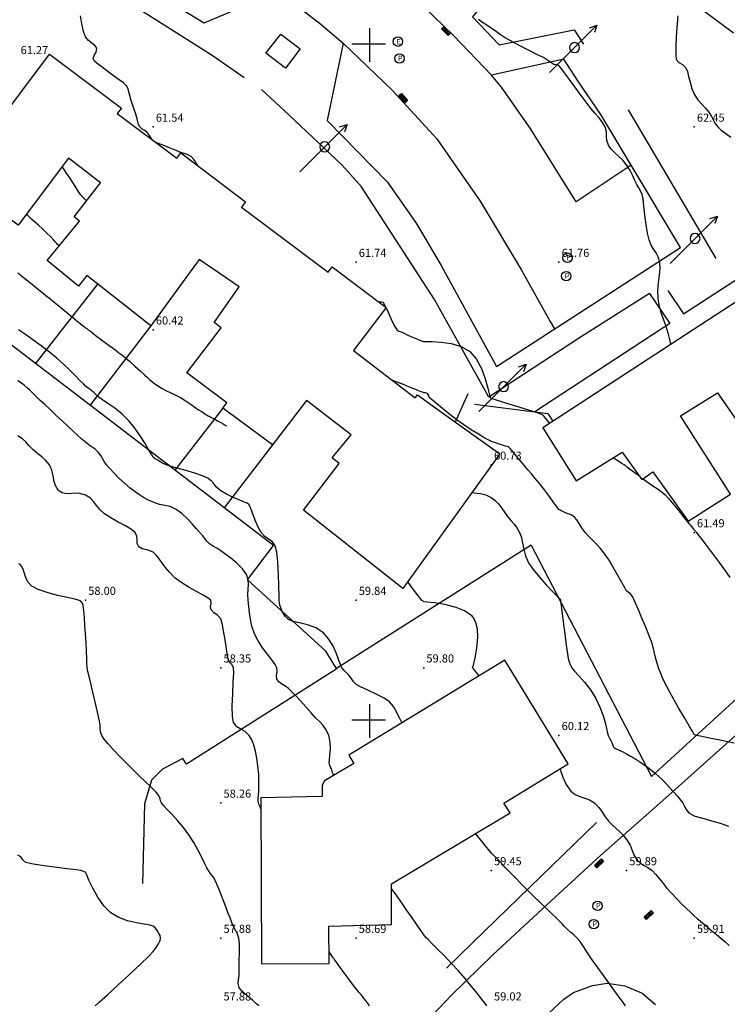
# Model space of a CAD drawing. Units: metres. Extents: x -23951 to -22630, y -285301 to -284129.
# Drawn here: x -22926 to -22874, y -284671 to -284598 of the extents above; entities that cross this region are included whole.
import ezdxf

# ---------------------------------------------------------------- set-up
doc = ezdxf.new("R2010")
doc.units = ezdxf.units.M
doc.header["$MEASUREMENT"] = 0
for name, color, linetype in [('CANDEEIROS', 3, 'Continuous'), ('CONSTRUCOES', 6, 'Continuous'), ('Cotas1', 7, 'Continuous'), ('CURVAS_DE_NIVEL_MESTRAS', 1, 'Continuous'), ('CURVAS_DE_NIVEL_SECUNDARIAS', 30, 'Continuous'), ('ESTRADAS', 8, 'Continuous'), ('ND_Rede esgotos', 7, 'Continuous'), ('ND_Rede pluviais', 7, 'Continuous'), ('passeio', 254, 'Continuous'), ('Pontos 3D', 7, 'Continuous'), ('QUADRICULA', 7, 'Continuous'), ('trab', 7, 'Continuous'), ('VEDACOES', 3, 'Continuous')]:
    doc.layers.add(name, color=color, linetype=linetype)
doc.styles.add('5mm', font='simplex.shx', dxfattribs={"height": 2.5})
doc.styles.get("Standard").update_dxf_attribs({"font": 'simplex.shx'})

# ---------------------------------------------------------------- blocks, each defined once
blk = doc.blocks.new('cxp')
at = {"layer": 'trab', "color": 140}
blk.add_circle((0, 0), 0.7, dxfattribs=at)
at = {"layer": 'trab', "color": 140, "insert": (-0.22, 0.41), "char_height": 0.8, "width": 0.692, "attachment_point": 1, "style": '5mm'}
blk.add_mtext('P', dxfattribs=at)
blk = doc.blocks.new('*U9')
at = {"color": 0, "linetype": 'ByBlock', "lineweight": -2}
for p, q in [((-0.7, -0.7), (0.7, 0.7)), ((-0.7, 0.7), (0.7, -0.7))]:
    blk.add_line(p, q, dxfattribs=at)
blk = doc.blocks.new('sumidouro')
at = {"layer": 'trab', "color": 140}
for p, q in [((-0.354, -0.125), (-0.354, 0.125)), ((-0.354, 0.125), (0.346, 0.125)), ((0.346, 0.042), (-0.354, 0.042)), ((0.346, 0.125), (0.346, -0.125)), ((0.346, -0.042), (-0.354, -0.042)), ((0.346, -0.125), (-0.354, -0.125))]:
    blk.add_line(p, q, dxfattribs=at)
blk = doc.blocks.new('PI-52', base_point=(100, 100))
for p, q in [((190, 190), (0, 0)), ((160, 180), (190, 190)), ((190, 190), (180, 160))]:
    blk.add_line(p, q)
for start, end in [(90, 270), (270, 90)]:
    blk.add_arc((100, 100), 20, start, end)
blk = doc.blocks.new('cxe')
at = {"layer": 'trab', "color": 1}
blk.add_circle((0, 0), 0.7, dxfattribs=at)
at = {"layer": 'trab', "color": 1, "insert": (-0.22, 0.4), "char_height": 0.8, "width": 0.692, "attachment_point": 1, "style": '5mm'}
blk.add_mtext('E', dxfattribs=at)
blk = doc.blocks.new('*U15')
at = {"color": 0, "linetype": 'ByBlock', "lineweight": -2}
blk.add_point((0, 0), dxfattribs=at)
blk = doc.blocks.new('CROSS-2', base_point=(100, 100))
for p, q in [((100, 190), (100, 0)), ((190, 100), (0, 100))]:
    blk.add_line(p, q)

msp = doc.modelspace()

# ---------------------------------------------------------------- linework, layer by layer
at = {"layer": 'CONSTRUCOES', "flags": 128}
for points in [[(-22873.082, -284599.183), (-22876.075, -284596.973), (-22873.716, -284593.938), (-22874.254, -284593.538), (-22872.28, -284590.794), (-22875.12, -284588.75), (-22879.117, -284594.07), (-22884.19, -284590.258)], [(-22923.838, -284616.001), (-22921.44, -284613.093), (-22921.826, -284612.775), (-22919.881, -284610.267), (-22921.857, -284608.735), (-22922.252, -284608.429), (-22925.972, -284613.389), (-22930.56, -284609.948), (-22923.66, -284600.748), (-22918.346, -284604.746), (-22918.647, -284605.145), (-22914.251, -284608.452), (-22913.951, -284608.052), (-22909.156, -284611.659), (-22909.457, -284612.059), (-22903.064, -284616.868), (-22902.763, -284616.469), (-22898.767, -284619.474), (-22901.172, -284622.671), (-22896.617, -284626.157), (-22896.462, -284625.942), (-22894.841, -284627.114), (-22890.369, -284630.318), (-22897.539, -284640.275)], [(-22907.176, -284629.643), (-22907.176, -284629.643), (-22910.844, -284626.937), (-22910.539, -284626.542), (-22913.498, -284624.307), (-22910.96, -284620.998), (-22911.488, -284620.589), (-22909.634, -284617.965), (-22912.588, -284615.936), (-22916.165, -284620.836), (-22920.904, -284617.119), (-22921.521, -284617.906), (-22923.838, -284616.001)], [(-22902.24, -284631.034), (-22902.76, -284630.602), (-22901.356, -284628.903), (-22904.662, -284626.361), (-22907.176, -284629.643)], [(-22897.539, -284640.275), (-22904.887, -284634.484), (-22902.24, -284631.034)], [(-22908.027, -284655.855), (-22907.981, -284668.03), (-22902.981, -284668.011), (-22903.003, -284665.24), (-22898.379, -284665.123), (-22898.379, -284662.123), (-22889.593, -284656.853), (-22890.065, -284656.144), (-22885.32, -284653.25), (-22890.005, -284645.566), (-22901.531, -284652.595), (-22901.161, -284653.227), (-22903.319, -284654.49), (-22903.505, -284654.829), (-22903.49, -284655.663), (-22908.027, -284655.744), (-22908.027, -284655.855)]]:
    msp.add_lwpolyline(points, dxfattribs=at)
msp.add_lwpolyline([(-22866.564, -284628.921), (-22870.419, -284623.059), (-22867.266, -284621.159), (-22865.454, -284623.955), (-22864.615, -284623.411), (-22862.614, -284626.479), (-22859.621, -284624.567), (-22866.088, -284614.622), (-22887.179, -284628.38), (-22884.713, -284632.319), (-22881.323, -284630.196), (-22879.874, -284632.218), (-22879.061, -284631.636), (-22876.44, -284635.294), (-22873.314, -284633.293), (-22877.018, -284627.501), (-22874.264, -284625.796), (-22872.769, -284627.968), (-22871.866, -284627.349), (-22869.57, -284630.877)], close=True, dxfattribs=at)
at = {"layer": 'CURVAS_DE_NIVEL_MESTRAS', "linetype": 'Continuous', "lineweight": -3, "flags": 128}
for points, elevation in [([(-22877.215, -284597.91), (-22877.236, -284598.213), (-22877.279, -284598.782), (-22877.326, -284599.487), (-22877.36, -284600.199), (-22877.364, -284600.791), (-22877.32, -284601.132), (-22877.12, -284601.373), (-22876.864, -284601.521), (-22876.618, -284601.756), (-22876.503, -284602.024), (-22876.407, -284602.394), (-22876.305, -284602.826), (-22876.175, -284603.275), (-22875.994, -284603.7), (-22875.718, -284604.124), (-22875.437, -284604.446), (-22875.162, -284604.731), (-22874.907, -284605.042), (-22874.719, -284605.347), (-22874.593, -284605.6), (-22874.461, -284605.847), (-22874.252, -284606.132), (-22873.992, -284606.376), (-22873.66, -284606.617), (-22873.282, -284606.887)], 62.5), ([(-22925.994, -284616.931), (-22925.746, -284617.126), (-22925.366, -284617.431), (-22924.948, -284617.769), (-22924.583, -284618.062), (-22924.324, -284618.27), (-22924.122, -284618.431), (-22923.921, -284618.592), (-22923.663, -284618.801), (-22923.33, -284619.071), (-22922.811, -284619.495), (-22922.216, -284619.981), (-22921.654, -284620.441), (-22921.235, -284620.784), (-22921.068, -284620.92), (-22920.994, -284620.981), (-22920.95, -284621.01), (-22920.903, -284621.041), (-22920.849, -284621.083), (-22920.788, -284621.132), (-22920.635, -284621.248), (-22920.273, -284621.521), (-22919.811, -284621.87), (-22919.353, -284622.215), (-22919.008, -284622.475), (-22918.738, -284622.675), (-22918.527, -284622.828), (-22918.318, -284622.985), (-22918.056, -284623.194), (-22917.745, -284623.461), (-22917.35, -284623.813), (-22916.946, -284624.179), (-22916.606, -284624.49), (-22916.404, -284624.674), (-22916.26, -284624.808), (-22916.146, -284624.916), (-22915.994, -284625.041), (-22915.804, -284625.18), (-22915.597, -284625.316), (-22915.333, -284625.471), (-22915.045, -284625.617), (-22914.681, -284625.787), (-22914.306, -284625.964), (-22913.984, -284626.132), (-22913.695, -284626.311), (-22913.473, -284626.467), (-22913.194, -284626.663), (-22912.916, -284626.851), (-22912.632, -284627.044), (-22912.38, -284627.215), (-22912.196, -284627.334), (-22912.046, -284627.422), (-22911.925, -284627.487), (-22911.772, -284627.57), (-22911.529, -284627.705), (-22911.238, -284627.867), (-22910.994, -284628.003), (-22910.822, -284628.101), (-22910.681, -284628.182), (-22910.572, -284628.246)], 60), ([(-22891.898, -284646.72), (-22891.92, -284646.694), (-22891.977, -284646.623), (-22892.086, -284646.491), (-22892.23, -284646.316), (-22892.322, -284646.203), (-22892.381, -284646.132), (-22892.324, -284645.93), (-22892.196, -284645.411), (-22892.063, -284644.689), (-22891.993, -284643.879), (-22892.028, -284643.244), (-22892.13, -284642.814), (-22892.243, -284642.564), (-22892.314, -284642.452), (-22892.397, -284642.348), (-22892.602, -284642.158), (-22892.988, -284641.917), (-22893.605, -284641.667), (-22894.437, -284641.454), (-22895.206, -284641.33), (-22895.771, -284641.271), (-22895.994, -284641.255), (-22896.055, -284641.193), (-22896.101, -284641.164), (-22896.149, -284641.132), (-22896.205, -284641.06), (-22896.26, -284640.984), (-22896.298, -284640.934), (-22896.336, -284640.883), (-22896.446, -284640.737), (-22896.69, -284640.412), (-22896.966, -284640.045), (-22897.174, -284639.768)], 60), ([(-22885.913, -284653.612), (-22885.913, -284653.613), (-22885.911, -284653.616), (-22885.91, -284653.619), (-22885.862, -284653.798), (-22885.716, -284654.234), (-22885.47, -284654.772), (-22885.12, -284655.258), (-22884.787, -284655.513), (-22884.439, -284655.667), (-22884.083, -284655.78), (-22883.727, -284655.914), (-22883.379, -284656.132), (-22883.046, -284656.459), (-22882.83, -284656.766), (-22882.629, -284657.091), (-22882.336, -284657.474), (-22882.048, -284657.774), (-22881.776, -284658.019), (-22881.513, -284658.251), (-22881.255, -284658.507), (-22880.994, -284658.828), (-22880.74, -284659.261), (-22880.583, -284659.655), (-22880.437, -284660.017), (-22880.217, -284660.355), (-22879.946, -284660.605), (-22879.688, -284660.758), (-22879.419, -284660.904), (-22879.115, -284661.132), (-22878.861, -284661.392), (-22878.611, -284661.69), (-22878.345, -284662.027), (-22878.041, -284662.402), (-22877.677, -284662.815), (-22877.282, -284663.23), (-22876.906, -284663.61), (-22876.56, -284663.948), (-22876.252, -284664.239), (-22875.994, -284664.478), (-22875.748, -284664.697), (-22875.551, -284664.862), (-22875.351, -284665.024), (-22875.097, -284665.235), (-22874.83, -284665.461), (-22874.594, -284665.661), (-22874.344, -284665.871), (-22874.035, -284666.132), (-22873.736, -284666.393), (-22873.412, -284666.684)], 60), ([(-22920.286, -284671.132), (-22919.974, -284670.865), (-22919.363, -284670.316), (-22918.573, -284669.594), (-22917.722, -284668.806), (-22916.929, -284668.061), (-22916.314, -284667.467), (-22915.994, -284667.132), (-22915.779, -284666.833), (-22915.605, -284666.547), (-22915.487, -284666.303), (-22915.441, -284666.132), (-22915.487, -284665.937), (-22915.609, -284665.747), (-22915.701, -284665.578), (-22915.817, -284665.402), (-22915.994, -284665.235), (-22916.227, -284665.166), (-22916.663, -284665.097), (-22917.235, -284665), (-22917.879, -284664.847), (-22918.529, -284664.608), (-22919.119, -284664.257), (-22919.632, -284663.745), (-22920.082, -284663.107), (-22920.457, -284662.441), (-22920.744, -284661.844), (-22920.927, -284661.413), (-22920.994, -284661.246), (-22921.084, -284661.222), (-22921.182, -284661.185), (-22921.343, -284661.132), (-22921.655, -284661.09), (-22922.368, -284660.999), (-22923.29, -284660.879), (-22924.23, -284660.749), (-22924.996, -284660.628), (-22925.397, -284660.535), (-22925.627, -284660.335), (-22925.783, -284660.112), (-22925.994, -284659.996)], 57.5)]:
    msp.add_lwpolyline(points, dxfattribs=dict(at, elevation=elevation))
at = {"layer": 'CURVAS_DE_NIVEL_SECUNDARIAS', "linetype": 'Continuous', "lineweight": -3, "flags": 128}
for points, elevation in [([(-22916.061, -284607.09), (-22916.077, -284607.065), (-22916.11, -284607.009), (-22916.165, -284606.91), (-22916.257, -284606.759), (-22916.418, -284606.556), (-22916.615, -284606.404), (-22916.808, -284606.294), (-22916.98, -284606.132), (-22917.08, -284605.938), (-22917.12, -284605.756), (-22917.174, -284605.53), (-22917.283, -284605.19), (-22917.446, -284604.681), (-22917.612, -284604.163), (-22917.73, -284603.799), (-22917.793, -284603.534), (-22917.84, -284603.322), (-22917.956, -284603.094), (-22918.193, -284602.879), (-22918.65, -284602.537), (-22919.213, -284602.129), (-22919.769, -284601.717), (-22920.133, -284601.427), (-22920.321, -284601.253), (-22920.392, -284601.166), (-22920.408, -284601.132), (-22920.421, -284601.073), (-22920.412, -284600.961), (-22920.342, -284600.803), (-22920.217, -284600.596), (-22920.17, -284600.308), (-22920.299, -284600.104), (-22920.523, -284599.933), (-22920.777, -284599.739), (-22920.994, -284599.465), (-22921.133, -284599.068), (-22921.259, -284598.503), (-22921.363, -284597.912)], 61.5), ([(-22877.71, -284622.204), (-22877.72, -284622.167), (-22877.739, -284622.088), (-22877.772, -284621.957), (-22877.821, -284621.756), (-22877.895, -284621.466), (-22877.984, -284621.132), (-22878.093, -284620.81), (-22878.246, -284620.413), (-22878.412, -284619.945), (-22878.564, -284619.41), (-22878.671, -284618.809), (-22878.691, -284618.201), (-22878.635, -284617.635), (-22878.555, -284617.106), (-22878.506, -284616.607), (-22878.541, -284616.132), (-22878.661, -284615.736), (-22878.82, -284615.435), (-22878.998, -284615.167), (-22879.177, -284614.868), (-22879.336, -284614.474), (-22879.448, -284613.983), (-22879.547, -284613.343), (-22879.634, -284612.646), (-22879.712, -284611.984), (-22879.781, -284611.449), (-22879.842, -284611.132), (-22879.959, -284610.854), (-22880.086, -284610.645), (-22880.242, -284610.38), (-22880.375, -284610.094), (-22880.528, -284609.748), (-22880.726, -284609.354), (-22880.994, -284608.925), (-22881.268, -284608.598), (-22881.571, -284608.311), (-22881.872, -284608.041), (-22882.138, -284607.77), (-22882.338, -284607.476), (-22882.452, -284607.122), (-22882.468, -284606.811), (-22882.479, -284606.496), (-22882.581, -284606.132), (-22882.765, -284605.807), (-22883.019, -284605.468), (-22883.33, -284605.099), (-22883.683, -284604.682), (-22884.064, -284604.202), (-22884.423, -284603.716), (-22884.823, -284603.163), (-22885.222, -284602.609), (-22885.578, -284602.119), (-22885.849, -284601.76), (-22885.994, -284601.596), (-22886.177, -284601.547), (-22886.375, -284601.513), (-22886.526, -284601.417), (-22886.691, -284601.282), (-22886.903, -284601.132), (-22887.145, -284601.003), (-22887.572, -284600.788), (-22888.109, -284600.522), (-22888.678, -284600.237), (-22889.203, -284599.967), (-22889.607, -284599.745), (-22890.008, -284599.506), (-22890.314, -284599.309), (-22890.613, -284599.101), (-22890.994, -284598.83), (-22891.338, -284598.598), (-22891.654, -284598.397), (-22891.951, -284598.194)], 62), ([(-22912.702, -284608.992), (-22912.724, -284608.96), (-22912.771, -284608.884), (-22912.85, -284608.747), (-22912.978, -284608.548), (-22913.187, -284608.325), (-22913.456, -284608.176), (-22913.713, -284608.092), (-22913.849, -284608.057), (-22913.934, -284608.023), (-22914.018, -284607.989), (-22914.17, -284607.928), (-22914.48, -284607.803), (-22914.852, -284607.652), (-22915.133, -284607.539), (-22915.407, -284607.428), (-22915.653, -284607.329), (-22915.85, -284607.249)], 61.5), ([(-22922.727, -284609.062), (-22922.688, -284609.123), (-22922.593, -284609.271), (-22922.414, -284609.55), (-22922.138, -284609.98), (-22921.79, -284610.522), (-22921.515, -284610.948), (-22921.395, -284611.132), (-22921.323, -284611.201), (-22921.263, -284611.253), (-22921.222, -284611.29), (-22921.185, -284611.323), (-22921.136, -284611.375), (-22921.068, -284611.448), (-22920.994, -284611.525), (-22920.947, -284611.557), (-22920.903, -284611.585)], 61), ([(-22922.95, -284614.925), (-22922.956, -284614.919), (-22922.976, -284614.897), (-22923.018, -284614.854), (-22923.054, -284614.816), (-22923.111, -284614.756), (-22923.181, -284614.679), (-22923.354, -284614.491), (-22923.589, -284614.243), (-22923.845, -284613.983), (-22924.141, -284613.703), (-22924.477, -284613.397), (-22924.781, -284613.124), (-22924.984, -284612.941), (-22925.142, -284612.797), (-22925.271, -284612.679), (-22925.371, -284612.588)], 60.5), ([(-22898.815, -284619.439), (-22898.827, -284619.413), (-22898.858, -284619.342), (-22898.914, -284619.218), (-22898.976, -284619.114), (-22899.083, -284619.098), (-22899.172, -284619.1), (-22899.226, -284619.096), (-22899.275, -284619.092)], 61.5), ([(-22898.785, -284619.498), (-22898.782, -284619.506), (-22898.765, -284619.538), (-22898.753, -284619.563), (-22898.653, -284619.788), (-22898.424, -284620.289), (-22898.165, -284620.82), (-22897.974, -284621.132), (-22897.821, -284621.241), (-22897.667, -284621.295), (-22897.476, -284621.366), (-22897.205, -284621.496), (-22896.893, -284621.644), (-22896.628, -284621.766), (-22896.41, -284621.857), (-22896.226, -284621.93), (-22896.145, -284621.961), (-22896.077, -284621.988), (-22896.03, -284622.007), (-22895.849, -284622.001), (-22895.377, -284622.001), (-22894.714, -284622.041), (-22893.962, -284622.154), (-22893.221, -284622.373), (-22892.592, -284622.73), (-22892.107, -284623.285), (-22891.725, -284623.999), (-22891.44, -284624.757), (-22891.244, -284625.442), (-22891.13, -284625.939), (-22891.093, -284626.132), (-22891.038, -284626.176), (-22890.994, -284626.202), (-22890.719, -284626.289), (-22890.032, -284626.505), (-22889.141, -284626.786), (-22888.249, -284627.067), (-22887.563, -284627.283), (-22887.288, -284627.37), (-22887.241, -284627.389), (-22887.165, -284627.48), (-22887.012, -284627.667), (-22886.885, -284627.822), (-22886.772, -284627.96), (-22886.689, -284628.061)], 61.5), ([(-22897.586, -284650.189), (-22897.599, -284650.169), (-22897.627, -284650.122), (-22897.678, -284650.036), (-22897.763, -284649.895), (-22897.849, -284649.705), (-22897.996, -284649.383), (-22898.214, -284649.005), (-22898.511, -284648.649), (-22898.915, -284648.374), (-22899.496, -284648.081), (-22900.124, -284647.795), (-22900.667, -284647.546), (-22900.994, -284647.36), (-22901.217, -284647.13), (-22901.365, -284646.908), (-22901.535, -284646.673), (-22901.718, -284646.481), (-22901.871, -284646.335), (-22902.037, -284646.132), (-22902.144, -284645.901), (-22902.285, -284645.513), (-22902.471, -284645.026), (-22902.713, -284644.497), (-22903.022, -284643.985), (-22903.41, -284643.548), (-22903.977, -284643.18), (-22904.593, -284642.953), (-22905.185, -284642.811), (-22905.677, -284642.7), (-22905.994, -284642.566), (-22906.214, -284642.349), (-22906.372, -284642.12), (-22906.484, -284641.898), (-22906.565, -284641.703), (-22906.627, -284641.508), (-22906.65, -284641.341), (-22906.672, -284641.132), (-22906.687, -284640.782), (-22906.707, -284640.094), (-22906.737, -284639.225), (-22906.786, -284638.332), (-22906.861, -284637.574), (-22906.97, -284637.108), (-22907.192, -284636.802), (-22907.457, -284636.611), (-22907.741, -284636.424), (-22908.021, -284636.132), (-22908.238, -284635.735), (-22908.45, -284635.224), (-22908.643, -284634.704), (-22908.804, -284634.28), (-22908.917, -284634.055), (-22909.053, -284633.954), (-22909.193, -284633.904), (-22909.366, -284633.838), (-22909.636, -284633.722), (-22910.072, -284633.536), (-22910.562, -284633.303), (-22910.994, -284633.049), (-22911.28, -284632.8), (-22911.473, -284632.561), (-22911.669, -284632.329), (-22911.964, -284632.102), (-22912.346, -284631.934), (-22912.918, -284631.744), (-22913.577, -284631.551), (-22914.218, -284631.372), (-22914.737, -284631.226), (-22915.029, -284631.132), (-22915.314, -284630.989), (-22915.546, -284630.852), (-22915.649, -284630.787), (-22915.694, -284630.756), (-22915.739, -284630.726), (-22915.839, -284630.67), (-22915.994, -284630.555), (-22916.096, -284630.391), (-22916.302, -284630.03), (-22916.591, -284629.535), (-22916.944, -284628.972), (-22917.339, -284628.403), (-22917.756, -284627.894), (-22918.288, -284627.378), (-22918.834, -284626.936), (-22919.337, -284626.576), (-22919.739, -284626.306), (-22919.984, -284626.132), (-22920.221, -284625.924), (-22920.415, -284625.747), (-22920.517, -284625.655), (-22920.593, -284625.596), (-22920.671, -284625.538), (-22920.797, -284625.449), (-22920.994, -284625.294), (-22921.129, -284625.161), (-22921.381, -284624.899), (-22921.729, -284624.543), (-22922.147, -284624.126), (-22922.614, -284623.682), (-22923.106, -284623.244), (-22923.661, -284622.794), (-22924.282, -284622.322), (-22924.895, -284621.872), (-22925.426, -284621.493), (-22925.8, -284621.231), (-22925.943, -284621.132)], 59.5), ([(-22902.654, -284654.101), (-22902.658, -284654.089), (-22902.67, -284654.053), (-22902.695, -284653.981), (-22902.726, -284653.893), (-22902.765, -284653.778), (-22902.793, -284653.697), (-22902.82, -284653.62), (-22902.854, -284653.545), (-22902.921, -284653.374), (-22902.977, -284653.166), (-22902.967, -284652.952), (-22902.922, -284652.592), (-22902.885, -284652.136), (-22902.9, -284651.633), (-22903.01, -284651.132), (-22903.198, -284650.718), (-22903.42, -284650.403), (-22903.68, -284650.128), (-22903.981, -284649.835), (-22904.325, -284649.463), (-22904.7, -284649.033), (-22905.076, -284648.615), (-22905.431, -284648.233), (-22905.744, -284647.908), (-22905.994, -284647.663), (-22906.255, -284647.461), (-22906.496, -284647.313), (-22906.698, -284647.17), (-22906.842, -284646.98), (-22906.884, -284646.701), (-22906.827, -284646.437), (-22906.84, -284646.132), (-22906.97, -284645.898), (-22907.223, -284645.558), (-22907.55, -284645.137), (-22907.904, -284644.659), (-22908.235, -284644.149), (-22908.494, -284643.632), (-22908.692, -284643.058), (-22908.807, -284642.549), (-22908.869, -284642.077), (-22908.911, -284641.614), (-22908.961, -284641.132), (-22908.985, -284640.683), (-22908.959, -284640.309), (-22908.936, -284639.971), (-22908.967, -284639.628), (-22909.101, -284639.239), (-22909.396, -284638.81), (-22909.815, -284638.391), (-22910.277, -284638.01), (-22910.698, -284637.697), (-22910.994, -284637.481), (-22911.29, -284637.292), (-22911.541, -284637.163), (-22911.825, -284636.963), (-22912.027, -284636.765), (-22912.178, -284636.575), (-22912.33, -284636.372), (-22912.535, -284636.132), (-22912.781, -284635.857), (-22913.103, -284635.492), (-22913.478, -284635.095), (-22913.88, -284634.72), (-22914.286, -284634.424), (-22914.732, -284634.217), (-22915.119, -284634.127), (-22915.517, -284634.049), (-22915.994, -284633.883), (-22916.381, -284633.7), (-22916.705, -284633.53), (-22917.007, -284633.347), (-22917.326, -284633.125), (-22917.701, -284632.839), (-22918.118, -284632.49), (-22918.521, -284632.114), (-22918.888, -284631.742), (-22919.2, -284631.405), (-22919.434, -284631.132), (-22919.618, -284630.875), (-22919.738, -284630.655), (-22919.862, -284630.44), (-22920.056, -284630.194), (-22920.286, -284629.973), (-22920.498, -284629.815), (-22920.724, -284629.662), (-22920.994, -284629.452), (-22921.256, -284629.222), (-22921.558, -284628.948), (-22921.902, -284628.63), (-22922.291, -284628.269), (-22922.727, -284627.865), (-22923.182, -284627.442), (-22923.617, -284627.037), (-22924.009, -284626.67), (-22924.337, -284626.362), (-22924.579, -284626.132), (-22924.786, -284625.929), (-22924.949, -284625.762), (-22925.107, -284625.606), (-22925.297, -284625.435), (-22925.537, -284625.237), (-22925.736, -284625.09), (-22925.994, -284624.916)], 59), ([(-22873.052, -284651.722), (-22873.978, -284651.524), (-22874.875, -284651.334), (-22875.554, -284651.19), (-22875.829, -284651.132), (-22875.899, -284651.11), (-22875.954, -284651.092), (-22875.994, -284651.059), (-22876.1, -284650.881), (-22876.372, -284650.422), (-22876.745, -284649.79), (-22877.15, -284649.092), (-22877.523, -284648.438), (-22877.798, -284647.936), (-22878.012, -284647.524), (-22878.182, -284647.193), (-22878.328, -284646.887), (-22878.471, -284646.551), (-22878.631, -284646.132), (-22878.77, -284645.71), (-22878.857, -284645.366), (-22878.926, -284645.049), (-22879.009, -284644.703), (-22879.139, -284644.277), (-22879.325, -284643.776), (-22879.579, -284643.141), (-22879.859, -284642.465), (-22880.122, -284641.842), (-22880.327, -284641.367), (-22880.43, -284641.132), (-22880.516, -284640.94), (-22880.627, -284640.765), (-22880.741, -284640.652), (-22880.863, -284640.562), (-22880.994, -284640.433), (-22881.12, -284640.228), (-22881.342, -284639.829), (-22881.63, -284639.307), (-22881.954, -284638.735), (-22882.284, -284638.186), (-22882.592, -284637.73), (-22882.928, -284637.314), (-22883.246, -284636.973), (-22883.544, -284636.681), (-22883.818, -284636.409), (-22884.063, -284636.132), (-22884.314, -284635.779), (-22884.511, -284635.455), (-22884.68, -284635.183), (-22884.848, -284634.986), (-22885.092, -284634.829), (-22885.324, -284634.738), (-22885.503, -284634.671), (-22885.698, -284634.578), (-22885.82, -284634.519), (-22885.91, -284634.481), (-22885.994, -284634.435), (-22886.107, -284634.287), (-22886.361, -284633.936), (-22886.701, -284633.47), (-22887.067, -284632.976), (-22887.402, -284632.54), (-22887.741, -284632.126), (-22888.027, -284631.793), (-22888.295, -284631.489), (-22888.577, -284631.16), (-22888.873, -284630.803), (-22889.141, -284630.476), (-22889.35, -284630.22), (-22889.468, -284630.075), (-22889.59, -284629.923), (-22889.667, -284629.833), (-22889.734, -284629.803), (-22889.805, -284629.778), (-22889.951, -284629.731), (-22890.23, -284629.644), (-22890.481, -284629.565), (-22890.67, -284629.506), (-22890.827, -284629.456), (-22890.9, -284629.433), (-22890.994, -284629.403), (-22891.127, -284629.33), (-22891.465, -284629.139), (-22891.941, -284628.86), (-22892.484, -284628.525), (-22893.027, -284628.165), (-22893.512, -284627.811), (-22894.059, -284627.391), (-22894.604, -284626.958), (-22895.084, -284626.568), (-22895.434, -284626.274), (-22895.589, -284626.132), (-22895.651, -284625.978), (-22895.713, -284625.851), (-22895.862, -284625.805), (-22895.994, -284625.793), (-22896.089, -284625.756), (-22896.182, -284625.716), (-22896.292, -284625.672), (-22896.43, -284625.616), (-22896.582, -284625.555), (-22896.786, -284625.472), (-22897.045, -284625.368), (-22897.486, -284625.189), (-22897.962, -284624.997), (-22898.324, -284624.851)], 61), ([(-22908.024, -284656.575), (-22908.032, -284656.558), (-22908.054, -284656.508), (-22908.093, -284656.416), (-22908.136, -284656.317), (-22908.18, -284656.226), (-22908.216, -284656.132), (-22908.222, -284655.988), (-22908.219, -284655.873), (-22908.22, -284655.774), (-22908.209, -284655.618), (-22908.187, -284655.221), (-22908.174, -284654.663), (-22908.187, -284654.024), (-22908.247, -284653.385), (-22908.338, -284652.81), (-22908.437, -284652.303), (-22908.556, -284651.859), (-22908.703, -284651.471), (-22908.89, -284651.132), (-22909.184, -284650.839), (-22909.507, -284650.668), (-22909.814, -284650.494), (-22910.056, -284650.194), (-22910.139, -284649.725), (-22910.149, -284648.962), (-22910.116, -284648.065), (-22910.068, -284647.189), (-22910.035, -284646.492), (-22910.045, -284646.132), (-22910.155, -284645.921), (-22910.294, -284645.77), (-22910.423, -284645.561), (-22910.49, -284645.263), (-22910.576, -284644.725), (-22910.675, -284644.063), (-22910.782, -284643.394), (-22910.89, -284642.836), (-22910.994, -284642.505), (-22911.243, -284642.237), (-22911.518, -284642.062), (-22911.716, -284641.854), (-22911.744, -284641.602), (-22911.694, -284641.369), (-22911.733, -284641.132), (-22911.918, -284640.976), (-22912.289, -284640.759), (-22912.784, -284640.492), (-22913.336, -284640.186), (-22913.882, -284639.85), (-22914.358, -284639.496), (-22914.812, -284639.047), (-22915.182, -284638.591), (-22915.488, -284638.169), (-22915.752, -284637.819), (-22915.994, -284637.583), (-22916.285, -284637.448), (-22916.561, -284637.398), (-22916.816, -284637.341), (-22917.045, -284637.183), (-22917.17, -284636.935), (-22917.187, -284636.672), (-22917.2, -284636.403), (-22917.314, -284636.132), (-22917.588, -284635.9), (-22918.036, -284635.639), (-22918.576, -284635.354), (-22919.124, -284635.051), (-22919.598, -284634.736), (-22919.934, -284634.424), (-22920.171, -284634.129), (-22920.38, -284633.852), (-22920.631, -284633.595), (-22920.994, -284633.361), (-22921.422, -284633.233), (-22921.824, -284633.231), (-22922.205, -284633.264), (-22922.498, -284633.253), (-22922.713, -284633.191), (-22922.854, -284633.113), (-22922.924, -284633.062), (-22922.99, -284633.003), (-22923.1, -284632.876), (-22923.219, -284632.663), (-22923.317, -284632.349), (-22923.392, -284631.931), (-22923.482, -284631.515), (-22923.656, -284631.132), (-22923.946, -284630.773), (-22924.23, -284630.524), (-22924.532, -284630.3), (-22924.876, -284630.014), (-22925.18, -284629.699), (-22925.405, -284629.434), (-22925.645, -284629.197), (-22925.994, -284628.969)], 58.5), ([(-22880.067, -284631.949), (-22880.097, -284631.928), (-22880.169, -284631.875), (-22880.3, -284631.781), (-22880.487, -284631.646), (-22880.678, -284631.509), (-22880.885, -284631.361), (-22880.994, -284631.281), (-22881.027, -284631.234), (-22881.055, -284631.193), (-22881.106, -284631.168), (-22881.181, -284631.132), (-22881.352, -284631.02), (-22881.694, -284630.793), (-22881.977, -284630.606)], 61.5), ([(-22879.783, -284632.153), (-22879.779, -284632.156), (-22879.758, -284632.171), (-22879.744, -284632.182), (-22879.652, -284632.247), (-22879.438, -284632.402), (-22879.183, -284632.585), (-22878.977, -284632.722), (-22878.735, -284632.876), (-22878.466, -284633.066), (-22878.174, -284633.312), (-22877.876, -284633.63), (-22877.506, -284634.071), (-22877.131, -284634.538), (-22876.819, -284634.935), (-22876.637, -284635.166), (-22876.501, -284635.329), (-22876.392, -284635.461), (-22876.278, -284635.598), (-22876.152, -284635.75), (-22876.047, -284635.878), (-22875.994, -284635.941), (-22875.946, -284635.987), (-22875.9, -284636.033), (-22875.866, -284636.082), (-22875.832, -284636.132), (-22875.721, -284636.275), (-22875.439, -284636.641), (-22875.044, -284637.158), (-22874.594, -284637.754), (-22874.146, -284638.358), (-22873.76, -284638.898), (-22873.373, -284639.463)], 61.5), ([(-22892.416, -284633.161), (-22892.367, -284633.172), (-22892.257, -284633.19), (-22892.069, -284633.213), (-22891.784, -284633.251), (-22891.394, -284633.343), (-22890.994, -284633.528), (-22890.707, -284633.751), (-22890.464, -284634.016), (-22890.244, -284634.311), (-22890.029, -284634.621), (-22889.797, -284634.935), (-22889.525, -284635.258), (-22889.307, -284635.509), (-22889.112, -284635.772), (-22888.907, -284636.132), (-22888.772, -284636.504), (-22888.686, -284636.917), (-22888.599, -284637.368), (-22888.466, -284637.855), (-22888.237, -284638.375), (-22887.902, -284638.877), (-22887.441, -284639.444), (-22886.936, -284640.007), (-22886.472, -284640.497), (-22886.13, -284640.844), (-22885.994, -284640.979), (-22885.956, -284641.02), (-22885.921, -284641.059), (-22885.877, -284641.132), (-22885.849, -284641.357), (-22885.776, -284641.935), (-22885.674, -284642.732), (-22885.56, -284643.615), (-22885.45, -284644.45), (-22885.358, -284645.103), (-22885.302, -284645.44), (-22885.238, -284645.697), (-22885.17, -284645.898), (-22885.053, -284646.132), (-22884.864, -284646.37), (-22884.529, -284646.734), (-22884.109, -284647.207), (-22883.667, -284647.769), (-22883.266, -284648.404), (-22882.95, -284649.09), (-22882.712, -284649.773), (-22882.541, -284650.385), (-22882.423, -284650.861), (-22882.346, -284651.132), (-22882.253, -284651.342), (-22882.169, -284651.509), (-22882.088, -284651.668), (-22882.013, -284651.872), (-22881.907, -284652.045), (-22881.767, -284652.137), (-22881.55, -284652.234), (-22881.284, -284652.352), (-22880.994, -284652.503), (-22880.704, -284652.672), (-22880.319, -284652.905), (-22879.864, -284653.2), (-22879.362, -284653.558), (-22878.841, -284653.979), (-22878.4, -284654.383), (-22877.967, -284654.821), (-22877.569, -284655.253), (-22877.231, -284655.641), (-22876.977, -284655.946), (-22876.835, -284656.132), (-22876.73, -284656.331), (-22876.668, -284656.504), (-22876.551, -284656.689), (-22876.388, -284656.852), (-22876.218, -284656.966), (-22875.994, -284657.082), (-22875.74, -284657.169), (-22875.291, -284657.293), (-22874.717, -284657.451), (-22874.087, -284657.636), (-22873.471, -284657.846)], 60.5), ([(-22908.189, -284671.132), (-22908.327, -284671.006), (-22908.66, -284670.733), (-22909.069, -284670.387), (-22909.436, -284670.045), (-22909.643, -284669.781), (-22909.709, -284669.491), (-22909.678, -284669.224), (-22909.647, -284668.892), (-22909.64, -284668.494), (-22909.624, -284667.872), (-22909.614, -284667.173), (-22909.621, -284666.544), (-22909.659, -284666.132), (-22909.757, -284665.834), (-22909.883, -284665.581), (-22910.005, -284665.376), (-22910.088, -284665.226), (-22910.161, -284665.04), (-22910.23, -284664.853), (-22910.313, -284664.633), (-22910.463, -284664.232), (-22910.648, -284663.741), (-22910.836, -284663.251), (-22910.994, -284662.852), (-22911.148, -284662.474), (-22911.284, -284662.146), (-22911.405, -284661.872), (-22911.518, -284661.656), (-22911.649, -284661.463), (-22911.772, -284661.321), (-22911.911, -284661.132), (-22912.02, -284660.928), (-22912.187, -284660.582), (-22912.409, -284660.131), (-22912.68, -284659.609), (-22912.997, -284659.051), (-22913.355, -284658.493), (-22913.76, -284657.951), (-22914.191, -284657.436), (-22914.609, -284656.972), (-22914.973, -284656.583), (-22915.242, -284656.295), (-22915.375, -284656.132), (-22915.44, -284655.972), (-22915.469, -284655.832), (-22915.532, -284655.67), (-22915.649, -284655.494), (-22915.8, -284655.315), (-22915.994, -284655.103), (-22916.209, -284654.892), (-22916.562, -284654.562), (-22917.01, -284654.143), (-22917.509, -284653.664), (-22918.014, -284653.152), (-22918.497, -284652.65), (-22918.941, -284652.185), (-22919.321, -284651.77), (-22919.613, -284651.415), (-22919.792, -284651.132), (-22919.885, -284650.863), (-22919.912, -284650.633), (-22919.92, -284650.392), (-22919.956, -284650.094), (-22920.055, -284649.643), (-22920.234, -284648.867), (-22920.45, -284647.948), (-22920.658, -284647.065), (-22920.815, -284646.399), (-22920.878, -284646.132), (-22920.881, -284646.077), (-22920.884, -284646.022), (-22920.888, -284645.864), (-22920.902, -284645.466), (-22920.924, -284644.907), (-22920.955, -284644.269), (-22920.994, -284643.632), (-22921.037, -284643.017), (-22921.079, -284642.428), (-22921.122, -284641.917), (-22921.166, -284641.54), (-22921.211, -284641.349), (-22921.339, -284641.218), (-22921.52, -284641.132), (-22921.783, -284641.066), (-22922.338, -284640.945), (-22923.059, -284640.779), (-22923.822, -284640.578), (-22924.501, -284640.351), (-22924.97, -284640.108), (-22925.272, -284639.75), (-22925.453, -284639.324), (-22925.586, -284638.91), (-22925.705, -284638.64), (-22925.827, -284638.5), (-22925.932, -284638.447)], 58), ([(-22881.067, -284671.132), (-22881.175, -284670.986), (-22881.458, -284670.603), (-22881.856, -284670.064), (-22882.31, -284669.445), (-22882.761, -284668.826), (-22883.149, -284668.287), (-22883.535, -284667.729), (-22883.882, -284667.21), (-22884.185, -284666.754), (-22884.438, -284666.386), (-22884.637, -284666.132), (-22884.885, -284665.891), (-22885.106, -284665.719), (-22885.362, -284665.5), (-22885.593, -284665.265), (-22885.768, -284665.07), (-22885.994, -284664.831), (-22886.221, -284664.609), (-22886.543, -284664.301), (-22886.94, -284663.923), (-22887.392, -284663.49), (-22887.878, -284663.016), (-22888.363, -284662.534), (-22888.813, -284662.082), (-22889.208, -284661.682), (-22889.525, -284661.358), (-22889.744, -284661.132), (-22889.962, -284660.902), (-22890.132, -284660.717), (-22890.348, -284660.486), (-22890.575, -284660.254), (-22890.764, -284660.063), (-22890.994, -284659.815), (-22891.196, -284659.579), (-22891.45, -284659.272), (-22891.719, -284658.942), (-22891.968, -284658.634), (-22892.163, -284658.395)], 59.5), ([(-22891.317, -284671.132), (-22891.42, -284670.999), (-22891.664, -284670.685), (-22892.018, -284670.238), (-22892.449, -284669.703), (-22892.927, -284669.127), (-22893.421, -284668.559), (-22893.936, -284667.999), (-22894.467, -284667.446), (-22894.965, -284666.941), (-22895.383, -284666.526), (-22895.674, -284666.243), (-22895.787, -284666.132), (-22895.836, -284666.077), (-22895.884, -284666.022), (-22895.937, -284665.96), (-22895.994, -284665.89), (-22896.143, -284665.674), (-22896.486, -284665.174), (-22896.906, -284664.562), (-22897.287, -284664.005), (-22897.513, -284663.674), (-22897.689, -284663.416), (-22897.835, -284663.203), (-22897.929, -284663.067), (-22898.014, -284662.953), (-22898.099, -284662.84), (-22898.187, -284662.724), (-22898.293, -284662.581), (-22898.379, -284662.466)], 59), ([(-22900, -284671.132), (-22900.139, -284670.92), (-22900.264, -284670.76), (-22900.424, -284670.562), (-22900.604, -284670.344), (-22900.781, -284670.138), (-22900.994, -284669.877), (-22901.253, -284669.534), (-22901.658, -284668.985), (-22902.094, -284668.393), (-22902.441, -284667.918), (-22902.585, -284667.723), (-22902.62, -284667.67), (-22902.699, -284667.553), (-22902.857, -284667.319), (-22902.988, -284667.124)], 58.5)]:
    msp.add_lwpolyline(points, dxfattribs=dict(at, elevation=elevation))
at = {"layer": 'ESTRADAS', "flags": 128}
for points in [[(-22918.547, -284594.583), (-22912.222, -284598.441), (-22906.734, -284596.091), (-22903.587, -284598.516), (-22901.951, -284599.942), (-22903.126, -284605.66), (-22898.661, -284610.226), (-22896.557, -284613.245), (-22894.705, -284616.388), (-22890.612, -284623.847), (-22877.016, -284615.056), (-22880.645, -284608.965), (-22882.898, -284605.212), (-22884.596, -284602.712), (-22885.623, -284601.106), (-22890.979, -284602.291), (-22893.775, -284599.395), (-22896.023, -284597.193)], [(-22901.951, -284599.942), (-22898.33, -284603.411), (-22895.015, -284607.015), (-22891.819, -284611.622), (-22888.775, -284616.721), (-22886.643, -284620.511), (-22886.325, -284621.075)], [(-22880.645, -284608.965), (-22884.721, -284611.672), (-22888.069, -284606.284), (-22890.244, -284603.197), (-22890.979, -284602.291)], [(-22842.762, -284623.061), (-22845.929, -284626.458), (-22848.718, -284629.312), (-22850.297, -284630.887), (-22852.115, -284632.612), (-22853.281, -284633.651), (-22865.425, -284644.416), (-22874.587, -284652.626), (-22878.085, -284655.76), (-22882.926, -284660.018), (-22886.561, -284663.362), (-22890.885, -284667.363), (-22893.935, -284670.356), (-22899.8, -284676.507)], [(-22886.733, -284671.682), (-22885.642, -284670.637), (-22884.924, -284670.161), (-22883.521, -284669.628), (-22882.424, -284669.47), (-22881.113, -284669.653), (-22879.854, -284670.215), (-22878.85, -284671.037)]]:
    msp.add_lwpolyline(points, dxfattribs=at)
at = {"layer": 'passeio', "flags": 128}
for points in [[(-22909.271, -284602.501), (-22911.559, -284600.883), (-22918.054, -284596.78), (-22921.523, -284594.865), (-22928.722, -284590.708)], [(-22906.204, -284601.771), (-22907.657, -284600.68), (-22906.544, -284599.275), (-22905.128, -284600.345), (-22906.204, -284601.771)], [(-22891.167, -284626.11), (-22895.188, -284618.894), (-22900.591, -284610.552), (-22902.03, -284608.957), (-22905.963, -284605.227), (-22907.98, -284603.352)], [(-22877.956, -284618.224), (-22876.782, -284619.962), (-22868.93, -284614.842), (-22868.182, -284615.988)], [(-22879.297, -284618.44), (-22884.552, -284621.772), (-22891.167, -284626.11)], [(-22879.297, -284618.44), (-22877.798, -284620.672), (-22887.785, -284627.207)], [(-22892.743, -284625.863), (-22893.661, -284627.959)]]:
    msp.add_lwpolyline(points, dxfattribs=at)
at = {"layer": 'VEDACOES', "flags": 128}
for points in [[(-22881.844, -284585.288), (-22892.384, -284597.982), (-22890.419, -284600.051), (-22884.881, -284598.955)], [(-22884.881, -284598.955), (-22884.173, -284600.009)], [(-22880.874, -284604.857), (-22874.4, -284615.873)], [(-22888.044, -284637.055), (-22902.429, -284646.179), (-22903.232, -284644.913), (-22909.032, -284639.63), (-22907.109, -284637.085), (-22936.064, -284614.956), (-22930.035, -284606.64)], [(-22924.695, -284623.644), (-22920.082, -284617.763)], [(-22916.165, -284620.836), (-22920.666, -284626.724)], [(-22888.044, -284637.055), (-22879.159, -284654.189), (-22873.383, -284648.905), (-22864.77, -284641.028), (-22857.518, -284634.394), (-22852.144, -284629.92), (-22847.156, -284624.91), (-22843.678, -284621.416)], [(-22910.844, -284626.937), (-22914.385, -284631.524)], [(-22892.249, -284626.64), (-22886.824, -284627.329), (-22886.449, -284627.904)], [(-22907.176, -284629.643), (-22910.742, -284634.308)], [(-22902.411, -284646.207), (-22913.537, -284653.264), (-22913.805, -284652.842), (-22915.311, -284653.637), (-22916.118, -284654.459), (-22916.628, -284656.199), (-22916.774, -284662.081)], [(-22894.317, -284668.36), (-22891.438, -284665.572), (-22883.217, -284657.581)]]:
    msp.add_lwpolyline(points, dxfattribs=at)

# ---------------------------------------------------------------- block references
at = {"layer": 'CANDEEIROS', "xscale": 0.01842099986970425, "yscale": 0.01842099986970425, "zscale": 0.01842099986970425}
for p in [(-22884.841, -284600.261), (-22903.313, -284607.601), (-22875.935, -284614.38), (-22890.085, -284625.339)]:
    msp.add_blockref('PI-52', p, dxfattribs=at)
at = {"layer": 'ND_Rede esgotos', "xscale": 0.5, "yscale": 0.5}
for p in [(-22897.902, -284599.82), (-22885.357, -284615.804)]:
    msp.add_blockref('cxe', p, dxfattribs=at)
at = {"layer": 'ND_Rede pluviais'}
for p, rotation in [((-22894.353, -284599.036), 134.641538353602), ((-22897.502, -284603.997), 310.2795659925348), ((-22883.035, -284660.606), 223.1466378450071), ((-22879.353, -284664.415), 223.1466378450071)]:
    msp.add_blockref('sumidouro', p, dxfattribs=dict(at, rotation=rotation))
at = {"layer": 'ND_Rede pluviais', "xscale": 0.5, "yscale": 0.5}
for p in [(-22897.789, -284601.066), (-22885.459, -284617.167)]:
    msp.add_blockref('cxp', p, dxfattribs=at)
at = {"layer": 'ND_Rede pluviais'}
for name, p, xscale, yscale, zscale in [('*U9', (-22883.035, -284660.606), 0.009999999776482582, 0.009999999776482582, 0.009999999776482582), ('cxp', (-22883.143, -284663.749), 0.5, 0.5, 0.5), ('cxp', (-22883.421, -284665.099), 0.5, 0.5, 0.5), ('*U9', (-22879.353, -284664.415), 0.009999999776482582, 0.009999999776482582, 0.009999999776482582)]:
    msp.add_blockref(name, p, dxfattribs=dict(at, xscale=xscale, yscale=yscale, zscale=zscale))
at = {"layer": 'Pontos 3D'}
for p in [(-22915.994, -284606.132, 61.543), (-22875.994, -284606.132, 62.446), (-22900.994, -284616.132, 61.736), (-22885.994, -284616.132, 61.755), (-22915.994, -284621.132, 60.419), (-22890.994, -284631.132, 60.73), (-22875.994, -284636.132, 61.492), (-22920.994, -284641.132, 58.004), (-22900.994, -284641.132, 59.844), (-22910.994, -284646.132, 58.352), (-22895.994, -284646.132, 59.802), (-22885.994, -284651.132, 60.117), (-22910.994, -284656.132, 58.255), (-22890.994, -284661.132, 59.446), (-22880.994, -284661.132, 59.894), (-22910.994, -284666.132, 57.878), (-22900.994, -284666.132, 58.688), (-22875.994, -284666.132, 59.913)]:
    msp.add_blockref('*U15', p, dxfattribs=at)
at = {"layer": 'QUADRICULA', "xscale": 0.01315800007432699, "yscale": 0.01315800007432699, "zscale": 0.01315800007432699}
for p in [(-22900, -284600), (-22900, -284650)]:
    msp.add_blockref('CROSS-2', p, dxfattribs=at)

# ---------------------------------------------------------------- texts
at = {"layer": 'Cotas1', "linetype": 'ByBlock', "char_height": 0.6, "attachment_point": 7}
for s, insert in [('61.27', (-22925.794, -284600.932, 61.272)), ('61.54', (-22915.794, -284605.932, 61.543)), ('62.45', (-22875.794, -284605.932, 62.446)), ('61.74', (-22900.794, -284615.932, 61.736)), ('61.76', (-22885.794, -284615.932, 61.755)), ('60.42', (-22915.794, -284620.932, 60.419)), ('60.73', (-22890.794, -284630.932, 60.73)), ('61.49', (-22875.794, -284635.932, 61.492)), ('58.00', (-22920.794, -284640.932, 58.004)), ('59.84', (-22900.794, -284640.932, 59.844)), ('58.35', (-22910.794, -284645.932, 58.352)), ('59.80', (-22895.794, -284645.932, 59.802)), ('60.12', (-22885.794, -284650.932, 60.117)), ('58.26', (-22910.794, -284655.932, 58.255)), ('59.45', (-22890.794, -284660.932, 59.446)), ('59.89', (-22880.794, -284660.932, 59.894)), ('57.88', (-22910.794, -284665.932, 57.878)), ('58.69', (-22900.794, -284665.932, 58.688)), ('59.91', (-22875.794, -284665.932, 59.913)), ('57.88', (-22910.794, -284670.932, 57.876)), ('59.02', (-22890.794, -284670.932, 59.017))]:
    msp.add_mtext(s, dxfattribs=dict(at, insert=insert))

doc.saveas('drawing.dxf')
